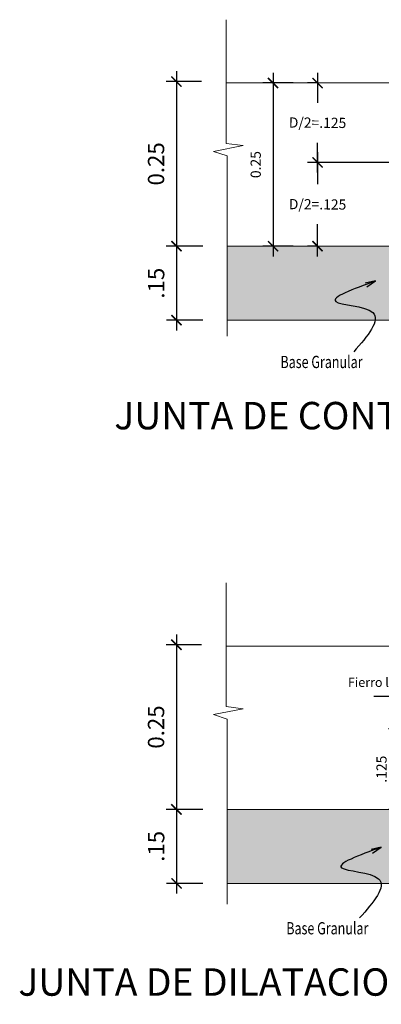
# Model space of a CAD drawing. Units: metres. Extents: x 753413 to 756021, y 8562867 to 8563500.
# Drawn here: x 755467 to 755469, y 8563458 to 8563462 of the extents above; entities that cross this region are included whole.
import ezdxf
from ezdxf.enums import TextEntityAlignment as Align

# ---------------------------------------------------------------- set-up
doc = ezdxf.new("R2010")
doc.units = ezdxf.units.M
for name, color, linetype in [('01', 7, 'Continuous'), ('03', 3, 'Continuous'), ('3', 3, 'Continuous'), ('TEX3', 7, 'Continuous'), ('V', 6, 'Continuous')]:
    doc.layers.add(name, color=color, linetype=linetype)
for name, color, linetype, lineweight in [('ACERO', 4, 'Continuous', 30), ('ARQUITECTURA', 4, 'Continuous', 15), ('BASE', 8, 'Continuous', 15), ('FIERRO', 150, 'Continuous', 30), ('GRUESO', 200, 'Continuous', 35), ('TEXTO-FINO', 7, 'Continuous', 13)]:
    doc.layers.add(name, color=color, linetype=linetype, lineweight=lineweight)
doc.styles.add('COTAS-TEXTO', font='romans.shx', dxfattribs={"height": 0.085})
doc.styles.add('ROMANC', font='romans.shx', dxfattribs={"width": 0.75})
doc.styles.add('ROMANS', font='romans.shx')
doc.styles.add('TEXTO INDICACIONES', font='romans.shx')
doc.dimstyles.new('COTAS-1-1', dxfattribs={"dimtxt": 0.18, "dimasz": 0.055, "dimexe": 0.05, "dimexo": 0.05, "dimgap": 0.05, "dimtad": 0, "dimtih": 1, "dimtoh": 1, "dimzin": 5, "dimdsep": 46, "dimtxsty": 'COTAS-TEXTO', "dimcen": 0.09, "dimclrd": 8, "dimclre": 8, "dimclrt": 256, "dimadec": 0, "dimazin": 0, "dimtfac": 1, "dimtofl": 0, "dimtmove": 1, "dimatfit": 3, "dimfxl": 0, "dimtolj": 1, "dimtzin": 0, "dimarcsym": 0})
doc.dimstyles.new('ESC 1-50', dxfattribs={"dimtxt": 0.05, "dimasz": 0.05, "dimexe": 0.05, "dimexo": 0.12, "dimgap": 0.06, "dimtad": 2, "dimzin": 4, "dimdsep": 46, "dimtxsty": 'ROMANS', "dimblk": 'ARCHTICK', "dimcen": 0.09, "dimdle": 0.05, "dimclrd": 8, "dimclre": 8, "dimclrt": 7, "dimadec": 0, "dimazin": 0, "dimtfac": 1, "dimtofl": 0, "dimtmove": 0, "dimatfit": 3, "dimldrblk": 'ARCHTICK', "dimfxl": 0, "dimtolj": 1, "dimtzin": 0, "dimarcsym": 0})

# ---------------------------------------------------------------- blocks, each defined once
blk = doc.blocks.new('_ArchTick')
at = {"layer": 'ACERO', "color": 0, "const_width": 0.15}
blk.add_lwpolyline([(-0.5, -0.5), (0.5, 0.5)], dxfattribs=at)
blk = doc.blocks.new('*D52')
at = {"color": 8, "linetype": 'Continuous', "lineweight": -2}
for p, q in [((755467.6127, 8563459.3708), (755467.6127, 8563458.4637)), ((755467.7359, 8563459.3208), (755467.5627, 8563459.3208)), ((755467.7415, 8563458.5137), (755467.5627, 8563458.5137))]:
    blk.add_line(p, q, dxfattribs=at)
at = {"layer": 'Defpoints', "color": 0, "linetype": 'Continuous'}
for p in [(755467.8559, 8563459.3208), (755467.6127, 8563458.5137), (755467.8615, 8563458.5137)]:
    blk.add_point(p, dxfattribs=at)
at = {"color": 8, "linetype": 'Continuous', "lineweight": -2, "xscale": 0.05, "yscale": 0.05, "zscale": 0.05}
for p, rotation in [((755467.6127, 8563459.3208), 90), ((755467.6127, 8563458.5137), 270)]:
    blk.add_blockref('_ArchTick', p, dxfattribs=dict(at, rotation=rotation))
at = {"color": 7, "linetype": 'Continuous', "insert": (755467.5127, 8563458.9173), "char_height": 0.08, "attachment_point": 5, "rotation": 90, "style": 'ROMANS'}
blk.add_mtext('\\A1;0.25', dxfattribs=at)
blk = doc.blocks.new('*D53')
at = {"layer": 'Defpoints', "color": 0}
for p in [(755468.9065, 8563458.9077), (755468.7037, 8563458.5137), (755468.908, 8563458.5137)]:
    blk.add_point(p, dxfattribs=at)
at = {"layer": 'FIERRO', "color": 8, "lineweight": -2}
for p, q in [((755468.7037, 8563458.9577), (755468.7037, 8563458.4637)), ((755468.7865, 8563458.9077), (755468.6537, 8563458.9077)), ((755468.788, 8563458.5137), (755468.6537, 8563458.5137))]:
    blk.add_line(p, q, dxfattribs=at)
at = {"layer": 'FIERRO', "color": 8, "lineweight": -2, "xscale": 0.05, "yscale": 0.05, "zscale": 0.05}
for p, rotation in [((755468.7037, 8563458.9077), 90), ((755468.7037, 8563458.5137), 270)]:
    blk.add_blockref('_ArchTick', p, dxfattribs=dict(at, rotation=rotation))
at = {"layer": 'FIERRO', "color": 7, "insert": (755468.6187, 8563458.7107), "char_height": 0.05, "attachment_point": 5, "rotation": 90, "style": 'ROMANS'}
blk.add_mtext('\\A1;.125', dxfattribs=at)
blk = doc.blocks.new('*D65')
at = {"color": 8, "linetype": 'Continuous', "lineweight": -2}
for p, q in [((755467.6133, 8563458.5637), (755467.6133, 8563458.101)), ((755467.7415, 8563458.5137), (755467.5633, 8563458.5137)), ((755467.7415, 8563458.151), (755467.5633, 8563458.151))]:
    blk.add_line(p, q, dxfattribs=at)
at = {"layer": 'Defpoints', "color": 0, "linetype": 'Continuous'}
for p in [(755467.8615, 8563458.5137), (755467.6133, 8563458.151), (755467.8615, 8563458.151)]:
    blk.add_point(p, dxfattribs=at)
at = {"color": 8, "linetype": 'Continuous', "lineweight": -2, "xscale": 0.05, "yscale": 0.05, "zscale": 0.05}
for p, rotation in [((755467.6133, 8563458.5137), 90), ((755467.6133, 8563458.151), 270)]:
    blk.add_blockref('_ArchTick', p, dxfattribs=dict(at, rotation=rotation))
at = {"color": 7, "linetype": 'Continuous', "insert": (755467.5133, 8563458.3324), "char_height": 0.08, "attachment_point": 5, "rotation": 90, "style": 'ROMANS'}
blk.add_mtext('\\A1;.15', dxfattribs=at)
blk = doc.blocks.new('*D76')
at = {"layer": 'Defpoints', "color": 0, "linetype": 'Continuous'}
for p in [(755468.3047, 8563462.074), (755468.0865, 8563461.274), (755468.3047, 8563461.274)]:
    blk.add_point(p, dxfattribs=at)
at = {"layer": 'TEX3', "color": 8, "linetype": 'Continuous', "lineweight": -2}
for p, q in [((755468.0865, 8563462.124), (755468.0865, 8563461.224)), ((755468.1847, 8563462.074), (755468.0365, 8563462.074)), ((755468.1847, 8563461.274), (755468.0365, 8563461.274))]:
    blk.add_line(p, q, dxfattribs=at)
at = {"layer": 'TEX3', "color": 8, "linetype": 'Continuous', "lineweight": -2, "xscale": 0.05, "yscale": 0.05, "zscale": 0.05}
for p, rotation in [((755468.0865, 8563462.074), 90), ((755468.0865, 8563461.274), 270)]:
    blk.add_blockref('_ArchTick', p, dxfattribs=dict(at, rotation=rotation))
at = {"layer": 'TEX3', "color": 7, "linetype": 'Continuous', "insert": (755468.0015, 8563461.674), "char_height": 0.05, "attachment_point": 5, "rotation": 90, "style": 'ROMANS'}
blk.add_mtext('\\A1;0.25', dxfattribs=at)
blk = doc.blocks.new('*D77')
at = {"color": 8, "linetype": 'Continuous', "lineweight": -2}
for p, q in [((755467.6127, 8563462.1311), (755467.6127, 8563461.224)), ((755467.7359, 8563462.0811), (755467.5627, 8563462.0811)), ((755467.7415, 8563461.274), (755467.5627, 8563461.274))]:
    blk.add_line(p, q, dxfattribs=at)
at = {"layer": 'Defpoints', "color": 0, "linetype": 'Continuous'}
for p in [(755467.8559, 8563462.0811), (755467.6127, 8563461.274), (755467.8615, 8563461.274)]:
    blk.add_point(p, dxfattribs=at)
at = {"color": 8, "linetype": 'Continuous', "lineweight": -2, "xscale": 0.05, "yscale": 0.05, "zscale": 0.05}
for p, rotation in [((755467.6127, 8563462.0811), 90), ((755467.6127, 8563461.274), 270)]:
    blk.add_blockref('_ArchTick', p, dxfattribs=dict(at, rotation=rotation))
at = {"color": 7, "linetype": 'Continuous', "insert": (755467.5127, 8563461.6775), "char_height": 0.08, "attachment_point": 5, "rotation": 90, "style": 'ROMANS'}
blk.add_mtext('\\A1;0.25', dxfattribs=at)
blk = doc.blocks.new('*D78')
at = {"color": 8, "linetype": 'Continuous', "lineweight": -2}
for p, q in [((755467.6133, 8563461.324), (755467.6133, 8563460.8613)), ((755467.7415, 8563461.274), (755467.5633, 8563461.274)), ((755467.7415, 8563460.9113), (755467.5633, 8563460.9113))]:
    blk.add_line(p, q, dxfattribs=at)
at = {"layer": 'Defpoints', "color": 0, "linetype": 'Continuous'}
for p in [(755467.8615, 8563461.274), (755467.6133, 8563460.9113), (755467.8615, 8563460.9113)]:
    blk.add_point(p, dxfattribs=at)
at = {"color": 8, "linetype": 'Continuous', "lineweight": -2, "xscale": 0.05, "yscale": 0.05, "zscale": 0.05}
for p, rotation in [((755467.6133, 8563461.274), 90), ((755467.6133, 8563460.9113), 270)]:
    blk.add_blockref('_ArchTick', p, dxfattribs=dict(at, rotation=rotation))
at = {"color": 7, "linetype": 'Continuous', "insert": (755467.5133, 8563461.0926), "char_height": 0.08, "attachment_point": 5, "rotation": 90, "style": 'ROMANS'}
blk.add_mtext('\\A1;.15', dxfattribs=at)
blk = doc.blocks.new('*D79')
at = {"layer": 'Defpoints', "color": 0, "linetype": 'Continuous'}
for p in [(755468.3049, 8563462.074), (755468.4163, 8563462.074), (755468.4163, 8563461.6846)]:
    blk.add_point(p, dxfattribs=at)
at = {"layer": 'TEX3', "color": 8, "linetype": 'Continuous', "lineweight": -2}
for p, q in [((755468.3049, 8563462.124), (755468.3049, 8563461.9774)), ((755468.2963, 8563462.074), (755468.2549, 8563462.074)), ((755468.3049, 8563461.6346), (755468.3049, 8563461.7812)), ((755468.2963, 8563461.6846), (755468.2549, 8563461.6846))]:
    blk.add_line(p, q, dxfattribs=at)
at = {"layer": 'TEX3', "color": 8, "linetype": 'Continuous', "lineweight": -2, "xscale": 0.05, "yscale": 0.05, "zscale": 0.05}
for p, rotation in [((755468.3049, 8563462.074), 90), ((755468.3049, 8563461.6846), 270)]:
    blk.add_blockref('_ArchTick', p, dxfattribs=dict(at, rotation=rotation))
at = {"layer": 'TEX3', "color": 7, "linetype": 'Continuous', "insert": (755468.3049, 8563461.8793), "char_height": 0.05, "attachment_point": 5, "rotation": 359.5, "style": 'ROMANS'}
blk.add_mtext('\\A1;D/2=.125', dxfattribs=at)
blk = doc.blocks.new('*D80')
at = {"layer": 'Defpoints', "color": 0, "linetype": 'Continuous'}
for p in [(755468.305, 8563461.6846), (755468.8648, 8563461.6846), (755468.4164, 8563461.274)]:
    blk.add_point(p, dxfattribs=at)
at = {"layer": 'TEX3', "color": 8, "linetype": 'Continuous', "lineweight": -2}
for p, q in [((755468.305, 8563461.7346), (755468.305, 8563461.5774)), ((755468.7448, 8563461.6846), (755468.255, 8563461.6846)), ((755468.305, 8563461.224), (755468.305, 8563461.3812)), ((755468.2964, 8563461.274), (755468.255, 8563461.274))]:
    blk.add_line(p, q, dxfattribs=at)
at = {"layer": 'TEX3', "color": 8, "linetype": 'Continuous', "lineweight": -2, "xscale": 0.05, "yscale": 0.05, "zscale": 0.05}
for p, rotation in [((755468.305, 8563461.6846), 90), ((755468.305, 8563461.274), 270)]:
    blk.add_blockref('_ArchTick', p, dxfattribs=dict(at, rotation=rotation))
at = {"layer": 'TEX3', "color": 7, "linetype": 'Continuous', "insert": (755468.305, 8563461.4793), "char_height": 0.05, "attachment_point": 5, "rotation": 359.5, "style": 'ROMANS'}
blk.add_mtext('\\A1;D/2=.125', dxfattribs=at)

msp = doc.modelspace()

# ---------------------------------------------------------------- hatches: boundary and pattern name
at = {"layer": 'BASE'}
h = msp.add_hatch(dxfattribs=at)
h.set_pattern_fill('AR-CONC', color=256, scale=0.02, style=0)
h.set_pattern_definition([(50, (741634.72412, 8553726.4189), (0.1434520365, -0.012550427), [0.015, -0.165]), (355, (741634.72412, 8553726.4189), (-0.0277502667, 0.1504384267), [0.012, -0.132]), (100.4514, (741634.73608, 8553726.41785), (0.1157018763, 0.1378879084), [0.012748038, -0.1402284224]), (46.1842, (741634.72412, 8553726.4589), (0.2134482097, -0.0331038029), [0.0225, -0.2475]), (96.6356, (741634.74191, 8553726.45614), (0.186932541, 0.1948235742), [0.0191220576, -0.2103426]), (351.1842, (741634.72412, 8553726.4589), (0.186932389, 0.1948237202), [0.018, -0.198]), (21, (741634.74412, 8553726.4489), (0.1193814104, -0.0805237781), [0.015, -0.165]), (326, (741634.74412, 8553726.4489), (0.0486630664, 0.145030009), [0.012, -0.132]), (71.4514, (741634.75407, 8553726.44219), (0.1680445257, 0.0645060993), [0.012748038, -0.1402284224]), (37.5, (741634.724124, 8553726.4189), (0.00243197106, 0.06657877077), [0, -0.1304, 0, -0.134, 0, -0.1325]), (7.5, (741634.724124, 8553726.4189), (0.0526139075, 0.07888234238), [0, -0.0764, 0, -0.1274, 0, -0.0505]), (327.5, (741634.679524, 8553726.4189), (0.10676448723, -0.00451097435), [0, -0.05, 0, -0.156, 0, -0.207]), (317.5, (741634.65952, 8553726.4189), (0.11663723387, 0.02002099647), [0, -0.065, 0, -0.1036, 0, -0.147])])
h.paths.add_polyline_path([(755467.8615, 8563461.274), (755467.8615, 8563460.9113), (755471.1983, 8563460.9113), (755471.1983, 8563461.274)])
h.paths.add_polyline_path([(755469.0193, 8563461.0731), (755469.3967, 8563461.0731), (755469.3967, 8563460.9719), (755469.0193, 8563460.9719)], flags=24)
h.paths.add_polyline_path([(755469.6412, 8563461.0731), (755470.0186, 8563461.0731), (755470.0186, 8563460.9719), (755469.6412, 8563460.9719)], flags=24)
h = msp.add_hatch(dxfattribs=at)
h.set_pattern_fill('AR-CONC', color=256, scale=0.02, style=0)
h.set_pattern_definition([(50, (741634.72412, 8553743.47448), (0.1434520365, -0.012550427), [0.015, -0.165]), (355, (741634.72412, 8553743.47448), (-0.0277502667, 0.1504384267), [0.012, -0.132]), (100.4514, (741634.73608, 8553743.47344), (0.1157018763, 0.1378879084), [0.012748038, -0.1402284224]), (46.1842, (741634.72412, 8553743.51448), (0.2134482097, -0.0331038029), [0.0225, -0.2475]), (96.6356, (741634.74191, 8553743.51172), (0.186932541, 0.1948235742), [0.0191220576, -0.2103426]), (351.1842, (741634.72412, 8553743.51448), (0.186932389, 0.1948237202), [0.018, -0.198]), (21, (741634.74412, 8553743.50448), (0.1193814104, -0.0805237781), [0.015, -0.165]), (326, (741634.74412, 8553743.50448), (0.0486630664, 0.145030009), [0.012, -0.132]), (71.4514, (741634.75407, 8553743.49777), (0.1680445257, 0.0645060993), [0.012748038, -0.1402284224]), (37.5, (741634.724124, 8553743.47448), (0.00243197106, 0.06657877077), [0, -0.1304, 0, -0.134, 0, -0.1325]), (7.5, (741634.724124, 8553743.47448), (0.0526139075, 0.07888234238), [0, -0.0764, 0, -0.1274, 0, -0.0505]), (327.5, (741634.679524, 8553743.47448), (0.10676448723, -0.00451097435), [0, -0.05, 0, -0.156, 0, -0.207]), (317.5, (741634.65952, 8553743.47448), (0.11663723387, 0.02002099647), [0, -0.065, 0, -0.1036, 0, -0.147])])
h.paths.add_polyline_path([(755469.5518, 8563458.5137), (755469.508, 8563458.5137), (755467.8615, 8563458.5137), (755467.8615, 8563458.151), (755471.1983, 8563458.151), (755471.1983, 8563458.5137)])
h.paths.add_polyline_path([(755469.1553, 8563458.2413), (755469.2827, 8563458.2413), (755469.2827, 8563458.1663), (755469.1553, 8563458.1663)], flags=24)
h.paths.add_polyline_path([(755469.7771, 8563458.2413), (755469.9045, 8563458.2413), (755469.9045, 8563458.1663), (755469.7771, 8563458.1663)], flags=24)
h.paths.add_polyline_path([(755470.0243, 8563458.3953), (755470.6564, 8563458.3953), (755470.6564, 8563458.4982), (755470.0243, 8563458.4982)], flags=24)

# ---------------------------------------------------------------- linework, layer by layer
at = {"layer": '01', "start_tangent": (-0.938944, -0.344071)}
for points in [[(755468.5892, 8563461.1036), (755468.3939, 8563461.0031), (755468.5756, 8563460.9491), (755468.4825, 8563460.757)], [(755468.6176, 8563458.3281), (755468.4224, 8563458.2276), (755468.6041, 8563458.1736), (755468.511, 8563457.9815)]]:
    msp.add_spline(points, degree=3, dxfattribs=at)
at = {"layer": '03'}
for points in [[(755468.5465, 8563461.0751), (755468.5892, 8563461.1036), (755468.5387, 8563461.0933)], [(755468.5749, 8563458.2996), (755468.6176, 8563458.3281), (755468.5672, 8563458.3178)]]:
    msp.add_lwpolyline(points, dxfattribs=at)
at = {"layer": 'ARQUITECTURA'}
for p, q in [((755469.508, 8563462.074), (755467.8559, 8563462.074)), ((755471.1983, 8563461.274), (755467.8615, 8563461.274)), ((755471.1983, 8563460.9113), (755467.8615, 8563460.9113)), ((755469.508, 8563459.3137), (755467.8559, 8563459.3137)), ((755469.508, 8563458.5137), (755467.8615, 8563458.5137)), ((755471.1983, 8563458.151), (755467.8615, 8563458.151))]:
    msp.add_line(p, q, dxfattribs=at)
at = {"layer": 'V', "color": 1, "lineweight": 13}
for p, q in [((755467.8559, 8563462.3842), (755467.8559, 8563461.778)), ((755467.9401, 8563461.7668), (755467.7941, 8563461.7387)), ((755467.7941, 8563461.7387), (755467.8615, 8563461.7163)), ((755467.8559, 8563461.778), (755467.9401, 8563461.7668)), ((755467.8615, 8563461.7163), (755467.8615, 8563460.8337)), ((755467.8559, 8563459.6239), (755467.8559, 8563459.0177)), ((755467.9401, 8563459.0065), (755467.7941, 8563458.9784)), ((755467.8559, 8563459.0177), (755467.9401, 8563459.0065)), ((755467.7941, 8563458.9784), (755467.8615, 8563458.956)), ((755467.8615, 8563458.956), (755467.8615, 8563458.0483))]:
    msp.add_line(p, q, dxfattribs=at)

# ---------------------------------------------------------------- texts
at = {"layer": '3', "color": 3, "style": 'ROMANC', "oblique": 15, "width": 0.75}
for p in [(755468.123, 8563460.6766), (755468.1515, 8563457.9011)]:
    msp.add_text('Base Granular', height=0.06, dxfattribs=at).set_placement(p)
at = {"layer": 'GRUESO', "style": 'ROMANS'}
for s, p in [('JUNTA DE CONTRACCION TRANSVERSAL (JT)', (755467.3077, 8563460.3764)), ('JUNTA DE DILATACION TRANSVERSAL C/25m(5paños)', (755466.8372, 8563457.6003))]:
    msp.add_text(s, height=0.1344, dxfattribs=at).set_placement(p)
at = {"layer": 'TEXTO-FINO', "style": 'TEXTO INDICACIONES'}
msp.add_text('Fierro liso %%C1"@.20', height=0.045, dxfattribs=at).set_placement((755468.454, 8563459.1364), align=Align.MIDDLE_LEFT)

# ---------------------------------------------------------------- dimensions: what is measured, and where the dimension line sits
at = {"linetype": 'Continuous'}
for base, p1, p2, picture, middle in [((755467.6127, 8563461.274), (755467.8559, 8563462.0811), (755467.8615, 8563461.274), '*D77', (755467.5127, 8563461.6775)), ((755467.6127, 8563458.5137), (755467.8559, 8563459.3208), (755467.8615, 8563458.5137), '*D52', (755467.5127, 8563458.9173))]:
    dim = msp.add_linear_dim(base=base, p1=p1, p2=p2, angle=90, text='0.25', dimstyle='ESC 1-50', override={"dimtxt": 0.08}, dxfattribs=at)
    dim.commit()
    dim.dimension.update_dxf_attribs({"geometry": picture, "text_midpoint": middle})
for p1, p2, picture, middle in [((755467.8615, 8563461.274), (755467.8615, 8563460.9113), '*D78', (755467.5133, 8563461.0926)), ((755467.8615, 8563458.5137), (755467.8615, 8563458.151), '*D65', (755467.5133, 8563458.3324))]:
    dim = msp.add_aligned_dim(p1=p1, p2=p2, distance=-0.2482, text='.15', dimstyle='ESC 1-50', override={"dimtxt": 0.08}, dxfattribs=at)
    dim.commit()
    dim.dimension.update_dxf_attribs({"geometry": picture, "text_midpoint": middle})
at = {"layer": 'FIERRO'}
dim = msp.add_linear_dim(base=(755468.7037, 8563458.5137), p1=(755468.9065, 8563458.9077), p2=(755468.908, 8563458.5137), angle=90, text='.125', dimstyle='ESC 1-50', dxfattribs=at)
dim.commit()
dim.dimension.update_dxf_attribs({"geometry": '*D53', "text_midpoint": (755468.6187, 8563458.7107)})
at = {"layer": 'TEX3', "linetype": 'Continuous'}
dim = msp.add_linear_dim(base=(755468.0865, 8563461.274), p1=(755468.3047, 8563462.074), p2=(755468.3047, 8563461.274), angle=90, text='0.25', dimstyle='ESC 1-50', dxfattribs=at)
dim.commit()
dim.dimension.update_dxf_attribs({"geometry": '*D76', "text_midpoint": (755468.0015, 8563461.674)})
for base, p1, p2, picture, middle in [((755468.3049, 8563462.074), (755468.4163, 8563461.6846), (755468.4163, 8563462.074), '*D79', (755468.3049, 8563461.8793)), ((755468.305, 8563461.6846), (755468.4164, 8563461.274), (755468.8648, 8563461.6846), '*D80', (755468.305, 8563461.4793))]:
    dim = msp.add_linear_dim(base=base, p1=p1, p2=p2, angle=90, text='D/2=.125', dimstyle='ESC 1-50', dxfattribs=at)
    dim.commit()
    dim.dimension.update_dxf_attribs({"geometry": picture, "text_midpoint": middle, "text_rotation": 359.5})

# ---------------------------------------------------------------- leaders
at = {"layer": 'TEXTO-FINO'}
msp.add_leader([(755469.1185, 8563458.9475), (755468.9475, 8563459.0671), (755468.5806, 8563459.0671)], dimstyle='COTAS-1-1', override={"dimasz": 0.075, "dimgap": 0.12, "dimclrd": 256}, dxfattribs=at)

doc.saveas('drawing.dxf')
